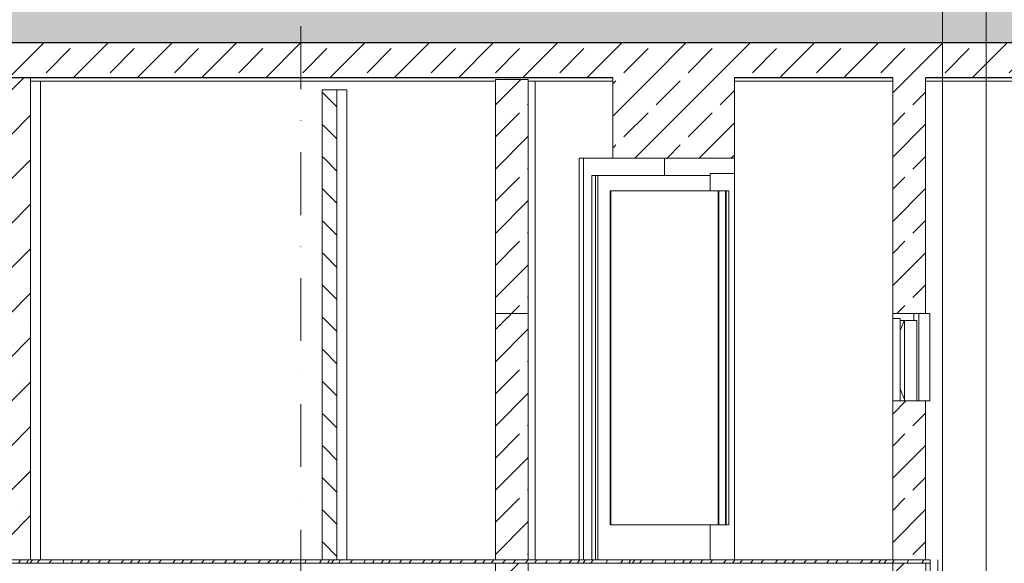
# Model space of a CAD drawing. Units: centimetres. Extents: x 642654609 to 642695834, y 605049965 to 605059474.
# Drawn here: x 642657557 to 642658121, y 605058642 to 605058953 of the extents above; entities that cross this region are included whole.
import ezdxf

# ---------------------------------------------------------------- set-up
doc = ezdxf.new("R2010")
doc.units = ezdxf.units.CM
doc.header["$MEASUREMENT"] = 0
doc.set_wipeout_variables(frame=1)
doc.linetypes.add('Kropki i Kreski', pattern=[72, 36, -18, 0, -18])
doc.linetypes.add('Wipeout_Contour', pattern=[100, 0, -100])
for name, color, linetype, lineweight, true_color in [('Nowe_0_kd_piony_Nr_pióra__36', 7, 'Continuous', 20, 0x2a2aff), ('Nowe_441 - stropy a#1_Nr_pióra__2', 7, 'Continuous', 13, 0x747474), ('Nowe_441 - stropy a_Nr_pióra__97', 7, 'Continuous', 13, 0x3f3f3f), ('Nowe_ŚCIANY WEW_Nr_pióra__43', 7, 'Continuous', 35, 0x006262)]:
    doc.layers.add(name, color=color, linetype=linetype, lineweight=lineweight, true_color=true_color)
for name, color, linetype, lineweight in [('Nowe_410-K Osie_Nr_pióra__10', 1, 'Continuous', 13), ('Nowe_441 - stropy a#1_Nr_pióra__1', 7, 'Continuous', 25), ('Nowe_441 - stropy a#1_Nr_pióra__100', 7, 'Continuous', 13), ('Nowe_441 - stropy a#1_Nr_pióra__95', 8, 'Continuous', 13), ('Nowe_441 - stropy a_Nr_pióra__100', 7, 'Continuous', 13), ('Nowe_441 - stropy a_Nr_pióra__95', 8, 'Continuous', 13), ('Nowe_KOMINY SZACHTY_Nr_pióra__100', 7, 'Continuous', 13), ('Nowe_KOMINY SZACHTY_Nr_pióra__95', 8, 'Continuous', 13), ('Nowe_KOMINY SZACHTY_Nr_pióra__99', 7, 'Continuous', 13), ('Nowe_ŚCIANY WEW_Nr_pióra__100', 7, 'Continuous', 13), ('Nowe_ŚCIANY WEW_Nr_pióra__95', 8, 'Continuous', 13), ('Nowe_ŚCIANY WEW_Nr_pióra__99', 7, 'Continuous', 13), ('ŚCIANY WEW_Nr_pióra__100', 7, 'Continuous', 13), ('ŚCIANY WEW_Nr_pióra__99', 7, 'Continuous', 13)]:
    doc.layers.add(name, color=color, linetype=linetype, lineweight=lineweight)
doc.layers.add('Nowe_KOMINY SZACHTY', color=7, linetype='Continuous')
doc.layers.add('Nowe_ŚCIANY WEW', color=7, linetype='Continuous')
pattern_1 = [(0, (642486603.124, 604973240.377), (0, 17.320508), [0, -10]), (0, (642486608.124, 604973249.037), (0, 17.320508), [0, -10])]
pattern_2 = [(45, (642486603.124, 604973240.377), (-18.3847756, 18.3847756), []), (45, (642486593.932, 604973249.57), (-18.3847756, 18.3847756), [19.4999993, -6.4999998])]
pattern_3 = [(135, (642486603.124, 604973240.377), (9.1923878, 9.1923878), [])]

# ---------------------------------------------------------------- blocks, each defined once
blk = doc.blocks.new('*X318', base_point=(642486603.12, 604973240.38))
at = {"layer": 'Nowe_441 - stropy a_Nr_pióra__97', "color": 250, "linetype": 'Continuous', "lineweight": 13, "true_color": 0x3f3f3f}
for p, q in [((642657557.75, 605058643.77), (642657556.61, 605058641.77)), ((642657561.14, 605058641.77), (642657561.66, 605058642.7)), ((642657561.66, 605058642.7), (642657562.15, 605058643.66)), ((642657562.15, 605058643.66), (642657562.21, 605058643.77)), ((642657563.33, 605058641.77), (642657564.66, 605058643.77)), ((642657567.31, 605058641.77), (642657567.52, 605058642.11)), ((642657567.52, 605058642.11), (642657568.61, 605058643.77)), ((642657574.15, 605058641.77), (642657575.21, 605058643.44)), ((642657575.21, 605058643.44), (642657575.42, 605058643.77)), ((642657582.65, 605058643.77), (642657581.94, 605058641.77)), ((642657587.39, 605058642.81), (642657586.95, 605058641.77)), ((642657587.78, 605058643.77), (642657587.39, 605058642.81)), ((642657591.89, 605058641.77), (642657593.18, 605058643.77)), ((642657595.95, 605058641.77), (642657596.06, 605058641.95)), ((642657596.06, 605058641.95), (642657596.66, 605058642.88)), ((642657596.66, 605058642.88), (642657597.24, 605058643.77)), ((642657602.3, 605058641.77), (642657603.28, 605058643.38)), ((642657603.28, 605058643.38), (642657603.53, 605058643.77)), ((642657607.83, 605058641.77), (642657609.14, 605058643.77)), ((642657615.46, 605058641.77), (642657616.88, 605058643.77)), ((642657620.53, 605058641.77), (642657621.68, 605058643.46)), ((642657621.68, 605058643.46), (642657621.89, 605058643.77)), ((642657624.82, 605058641.77), (642657626.24, 605058643.77)), ((642657630.94, 605058641.77), (642657631.25, 605058642.21)), ((642657631.25, 605058642.21), (642657632.38, 605058643.77)), ((642657636.88, 605058641.77), (642657638.34, 605058643.77)), ((642657644.97, 605058641.77), (642657645.6, 605058642.67)), ((642657645.6, 605058642.67), (642657646.39, 605058643.77)), ((642657649.9, 605058641.77), (642657651.35, 605058643.77)), ((642657654.8, 605058641.77), (642657656.35, 605058643.77)), ((642657661.31, 605058641.77), (642657661.39, 605058641.87)), ((642657661.39, 605058641.87), (642657662.95, 605058643.77)), ((642657667.31, 605058641.77), (642657668.91, 605058643.77)), ((642657674.5, 605058641.77), (642657675.93, 605058643.77)), ((642657679.7, 605058641.77), (642657680.89, 605058643.77)), ((642657685.82, 605058641.77), (642657686.25, 605058642.39)), ((642657686.25, 605058642.39), (642657687.1, 605058643.77)), ((642657693.66, 605058641.77), (642657694.95, 605058643.43)), ((642657694.95, 605058643.43), (642657695.18, 605058643.77)), ((642657699.27, 605058641.77), (642657699.84, 605058642.41)), ((642657699.84, 605058642.41), (642657700.74, 605058643.45)), ((642657700.74, 605058643.45), (642657701.01, 605058643.77)), ((642657704.13, 605058641.77), (642657705.58, 605058643.77)), ((642657707.44, 605058641.77), (642657708.69, 605058643.77)), ((642657711.99, 605058641.77), (642657713.15, 605058643.77)), ((642657720.65, 605058641.77), (642657721.35, 605058643.77)), ((642657730.18, 605058643.77), (642657729.03, 605058641.77)), ((642657733.56, 605058641.77), (642657734.08, 605058642.7)), ((642657734.08, 605058642.7), (642657734.57, 605058643.66)), ((642657734.57, 605058643.66), (642657734.63, 605058643.77)), ((642657735.75, 605058641.77), (642657737.08, 605058643.77)), ((642657739.73, 605058641.77), (642657739.95, 605058642.11)), ((642657739.95, 605058642.11), (642657741.03, 605058643.77)), ((642657746.57, 605058641.77), (642657747.63, 605058643.44)), ((642657747.63, 605058643.44), (642657747.84, 605058643.77)), ((642657755.07, 605058643.77), (642657754.36, 605058641.77)), ((642657759.81, 605058642.81), (642657759.37, 605058641.77)), ((642657760.2, 605058643.77), (642657759.81, 605058642.81)), ((642657764.31, 605058641.77), (642657765.6, 605058643.77)), ((642657768.37, 605058641.77), (642657768.48, 605058641.95)), ((642657768.48, 605058641.95), (642657769.08, 605058642.88)), ((642657769.08, 605058642.88), (642657769.66, 605058643.77)), ((642657774.72, 605058641.77), (642657775.71, 605058643.38)), ((642657775.71, 605058643.38), (642657775.95, 605058643.77)), ((642657780.25, 605058641.77), (642657781.56, 605058643.77)), ((642657787.88, 605058641.77), (642657789.3, 605058643.77)), ((642657792.95, 605058641.77), (642657794.1, 605058643.46)), ((642657794.1, 605058643.46), (642657794.31, 605058643.77)), ((642657797.24, 605058641.77), (642657798.66, 605058643.77)), ((642657803.37, 605058641.77), (642657803.67, 605058642.21)), ((642657803.67, 605058642.21), (642657804.8, 605058643.77)), ((642657809.31, 605058641.77), (642657810.76, 605058643.77)), ((642657817.39, 605058641.77), (642657818.02, 605058642.67)), ((642657818.02, 605058642.67), (642657818.81, 605058643.77)), ((642657822.32, 605058641.77), (642657823.77, 605058643.77)), ((642657827.22, 605058641.77), (642657828.77, 605058643.77)), ((642657833.73, 605058641.77), (642657833.81, 605058641.87)), ((642657833.81, 605058641.87), (642657835.37, 605058643.77)), ((642657839.73, 605058641.77), (642657841.33, 605058643.77)), ((642657846.92, 605058641.77), (642657848.35, 605058643.77)), ((642657852.12, 605058641.77), (642657853.31, 605058643.77)), ((642657858.24, 605058641.77), (642657858.67, 605058642.39)), ((642657858.67, 605058642.39), (642657859.52, 605058643.77)), ((642657866.08, 605058641.77), (642657867.37, 605058643.43)), ((642657867.37, 605058643.43), (642657867.6, 605058643.77)), ((642657871.69, 605058641.77), (642657872.26, 605058642.41)), ((642657872.26, 605058642.41), (642657873.16, 605058643.45)), ((642657873.16, 605058643.45), (642657873.43, 605058643.77)), ((642657876.55, 605058641.77), (642657878, 605058643.77)), ((642657879.86, 605058641.77), (642657881.12, 605058643.77)), ((642657884.41, 605058641.77), (642657885.57, 605058643.77)), ((642657893.07, 605058641.77), (642657893.77, 605058643.77)), ((642657902.6, 605058643.77), (642657901.45, 605058641.77)), ((642657905.99, 605058641.77), (642657906.5, 605058642.7)), ((642657906.5, 605058642.7), (642657907, 605058643.66)), ((642657907, 605058643.66), (642657907.05, 605058643.77)), ((642657908.17, 605058641.77), (642657909.5, 605058643.77)), ((642657912.16, 605058641.77), (642657912.37, 605058642.11)), ((642657912.37, 605058642.11), (642657913.45, 605058643.77)), ((642657918.99, 605058641.77), (642657920.05, 605058643.44)), ((642657920.05, 605058643.44), (642657920.26, 605058643.77)), ((642657927.5, 605058643.77), (642657926.78, 605058641.77)), ((642657932.23, 605058642.81), (642657931.79, 605058641.77)), ((642657932.62, 605058643.77), (642657932.23, 605058642.81)), ((642657936.73, 605058641.77), (642657938.02, 605058643.77)), ((642657940.79, 605058641.77), (642657940.9, 605058641.95)), ((642657940.9, 605058641.95), (642657941.5, 605058642.88)), ((642657941.5, 605058642.88), (642657942.08, 605058643.77)), ((642657947.14, 605058641.77), (642657948.13, 605058643.38)), ((642657948.13, 605058643.38), (642657948.37, 605058643.77)), ((642657952.67, 605058641.77), (642657953.98, 605058643.77)), ((642657960.3, 605058641.77), (642657961.72, 605058643.77)), ((642657965.37, 605058641.77), (642657966.52, 605058643.46)), ((642657966.52, 605058643.46), (642657966.73, 605058643.77)), ((642657969.66, 605058641.77), (642657971.08, 605058643.77)), ((642657975.79, 605058641.77), (642657976.09, 605058642.21)), ((642657976.09, 605058642.21), (642657977.22, 605058643.77)), ((642657981.73, 605058641.77), (642657983.18, 605058643.77)), ((642657989.81, 605058641.77), (642657990.44, 605058642.67)), ((642657990.44, 605058642.67), (642657991.23, 605058643.77)), ((642657994.74, 605058641.77), (642657996.19, 605058643.77)), ((642657999.64, 605058641.77), (642658001.19, 605058643.77)), ((642658006.15, 605058641.77), (642658006.23, 605058641.87)), ((642658006.23, 605058641.87), (642658007.79, 605058643.77)), ((642658012.15, 605058641.77), (642658013.76, 605058643.77)), ((642658019.34, 605058641.77), (642658020.77, 605058643.77)), ((642658024.54, 605058641.77), (642658025.73, 605058643.77)), ((642658030.66, 605058641.77), (642658031.09, 605058642.39)), ((642658031.09, 605058642.39), (642658031.94, 605058643.77)), ((642658038.5, 605058641.77), (642658039.79, 605058643.43)), ((642658039.79, 605058643.43), (642658040.02, 605058643.77)), ((642658044.11, 605058641.77), (642658044.68, 605058642.41)), ((642658044.68, 605058642.41), (642658045.58, 605058643.45)), ((642658045.58, 605058643.45), (642658045.85, 605058643.77)), ((642658048.97, 605058641.77), (642658050.42, 605058643.77)), ((642658052.28, 605058641.77), (642658053.54, 605058643.77)), ((642658056.83, 605058641.77), (642658057.99, 605058643.77)), ((642658065.49, 605058641.77), (642658066.19, 605058643.77)), ((642658075.02, 605058643.77), (642658073.87, 605058641.77)), ((642658078.41, 605058641.77), (642658078.63, 605058642.18))]:
    blk.add_line(p, q, dxfattribs=at)
blk = doc.blocks.new('Wypełnienie_159', base_point=(642486603.12, 604973240.38))
at = {"layer": 'Nowe_441 - stropy a_Nr_pióra__97', "color": 250, "linetype": 'Continuous', "lineweight": 13, "true_color": 0x3f3f3f}
blk.add_blockref('*X318', (642486603.12, 604973240.38), dxfattribs=at)

msp = doc.modelspace()

# ---------------------------------------------------------------- hatches: boundary and pattern name
at = {"layer": 'Nowe_441 - stropy a#1_Nr_pióra__2', "linetype": 'Continuous', "lineweight": 13, "true_color": 0x747474}
h = msp.add_hatch(dxfattribs=at)
h.set_pattern_fill('STYROPIAN', color=8, style=0, pattern_type=2)
h.set_pattern_definition([(90, (642486603.124, 604973240.377), (-3.464101615, 0), [2, -4]), (90, (642486601.392, 604973243.377), (-3.464101615, 0), [2, -4]), (150, (642486603.124, 604973242.377), (1.73205081, 3), [2, -4]), (150, (642486599.66, 604973242.377), (1.73205081, 3), [2, -4]), (210, (642486603.124, 604973240.377), (-1.73205081, 3), [2, -4]), (210, (642486599.66, 604973240.377), (-1.73205081, 3), [2, -4])])
h.paths.add_polyline_path([(642658778.13, 605058939.75), (642658778.13, 605058964.75), (642657118.39, 605058964.75), (642657118.39, 605058939.75)])
at = {"layer": 'Nowe_441 - stropy a#1_Nr_pióra__95', "linetype": 'Continuous', "lineweight": 13}
h = msp.add_hatch(dxfattribs=at)
h.set_pattern_fill('TYNK', color=8, style=0, pattern_type=2)
h.set_pattern_definition(pattern_1)
h.paths.add_polyline_path([(642657966.58, 605058919.75), (642657966.58, 605058917.75), (642658057.19, 605058917.75), (642658057.19, 605058919.75)])
h = msp.add_hatch(dxfattribs=at)
h.set_pattern_fill('TYNK', color=8, style=0, pattern_type=2)
h.set_pattern_definition(pattern_1)
h.paths.add_polyline_path([(642658075.98, 605058919.75), (642658075.98, 605058917.75), (642658342.24, 605058917.75), (642658342.24, 605058919.75)])
at = {"layer": 'Nowe_KOMINY SZACHTY_Nr_pióra__100', "linetype": 'Continuous', "lineweight": 13}
h = msp.add_hatch(dxfattribs=at)
h.set_pattern_fill('CEGŁA_ZWYKŁA', style=0, pattern_type=2)
h.set_pattern_definition(pattern_3)
h.paths.add_polyline_path([(642657731.25, 605058912.77), (642657730.57, 605058912.77), (642657730.57, 605058643.77), (642657731.25, 605058643.77)])
at = {"layer": 'ŚCIANY WEW_Nr_pióra__100', "linetype": 'Continuous', "lineweight": 13}
h = msp.add_hatch(dxfattribs=at)
h.set_pattern_fill('BETON_ZBROJONY', style=0, pattern_type=2)
h.set_pattern_definition(pattern_2)
h.paths.add_polyline_path([(642658057.3, 605058333.77), (642658076.09, 605058333.77), (642658076.09, 605058641.77), (642658057.3, 605058641.77), (642658057.3, 605058475.77), (642658074.65, 605058475.77), (642658074.65, 605058424.77), (642658057.3, 605058424.77)])

# ---------------------------------------------------------------- linework, layer by layer
at = {"layer": 'Nowe_0_kd_piony_Nr_pióra__36', "color": 160, "linetype": 'Continuous', "lineweight": 20, "true_color": 0x2a2aff, "flags": 128}
msp.add_lwpolyline([(642658110.61, 605057389.7), (642658085.61, 605057389.7), (642658085.61, 605059321.37), (642658110.61, 605059321.37)], close=True, dxfattribs=at)
at = {"layer": 'Nowe_410-K Osie_Nr_pióra__10', "color": 1, "linetype": 'Kropki i Kreski', "lineweight": 13}
msp.add_line((642657718.31, 605059309.75), (642657718.31, 605056709.75), dxfattribs=at)
at = {"layer": 'Nowe_441 - stropy a#1_Nr_pióra__1', "color": 7, "linetype": 'Continuous', "lineweight": 25}
for p, q in [((642658778.13, 605058939.75), (642657128.83, 605058939.75)), ((642658057.19, 605058919.75), (642657966.58, 605058919.75))]:
    msp.add_line(p, q, dxfattribs=at)
at = {"layer": 'Nowe_441 - stropy a#1_Nr_pióra__1', "color": 7, "linetype": 'Continuous', "lineweight": 25, "flags": 128}
msp.add_lwpolyline([(642658778.13, 605058919.75), (642658778.1, 605058919.75), (642658354.77, 605058919.75), (642658342.24, 605058919.75), (642658075.98, 605058919.75)], dxfattribs=at)
at = {"layer": 'Nowe_441 - stropy a#1_Nr_pióra__100', "color": 7, "linetype": 'Continuous', "lineweight": 13}
for p, q in [((642658057.19, 605058917.75), (642657966.58, 605058917.75)), ((642658342.24, 605058917.75), (642658075.98, 605058917.75))]:
    msp.add_line(p, q, dxfattribs=at)
at = {"layer": 'Nowe_441 - stropy a_Nr_pióra__100', "color": 7, "linetype": 'Continuous', "lineweight": 13}
for p, q in [((642658075.98, 605058643.77), (642658057.19, 605058643.77)), ((642658078.63, 605058643.77), (642658075.98, 605058643.77))]:
    msp.add_line(p, q, dxfattribs=at)
at = {"layer": 'Nowe_441 - stropy a_Nr_pióra__100', "color": 7, "linetype": 'Continuous', "lineweight": 13, "flags": 128}
msp.add_lwpolyline([(642658078.63, 605058643.77), (642658078.63, 605058641.77), (642658078.63, 605058635.77)], dxfattribs=at)
at = {"layer": 'Nowe_441 - stropy a_Nr_pióra__95', "color": 8, "linetype": 'Continuous', "lineweight": 13}
msp.add_line((642658083.04, 605058608.25), (642658083.04, 605058643.77), dxfattribs=at)
at = {"layer": 'Nowe_KOMINY SZACHTY_Nr_pióra__99', "color": 7, "linetype": 'Continuous', "lineweight": 13}
for p, q in [((642657730.57, 605058912.77), (642657730.57, 605058643.77)), ((642657731.25, 605058912.77), (642657730.57, 605058912.77))]:
    msp.add_line(p, q, dxfattribs=at)
at = {"layer": 'Nowe_ŚCIANY WEW_Nr_pióra__95', "color": 8, "linetype": 'Continuous', "lineweight": 13}
for p, q in [((642658057.19, 605058774.31), (642658057.18, 605058774.28)), ((642658057.19, 605058742.44), (642658057.18, 605058742.46))]:
    msp.add_line(p, q, dxfattribs=at)
at = {"layer": 'Nowe_ŚCIANY WEW_Nr_pióra__99', "color": 7, "linetype": 'Continuous', "lineweight": 13}
for p, q in [((642657829.71, 605058918.75), (642657829.71, 605058917.75)), ((642657896.85, 605058919.75), (642657896.85, 605058917.75)), ((642657966.58, 605058919.75), (642657966.58, 605058917.75)), ((642658057.19, 605058919.75), (642658057.19, 605058917.75)), ((642658075.98, 605058919.75), (642658075.98, 605058917.75)), ((642657966.58, 605058917.75), (642657966.58, 605058873.77)), ((642658057.19, 605058917.75), (642658057.19, 605058784.77)), ((642658057.19, 605058734.77), (642658057.19, 605058643.77))]:
    msp.add_line(p, q, dxfattribs=at)
at = {"layer": 'Nowe_ŚCIANY WEW_Nr_pióra__99', "color": 7, "linetype": 'Continuous', "lineweight": 13, "flags": 128}
for points in [[(642657966.58, 605058873.77), (642657966.58, 605058864.97), (642657966.58, 605058854.97), (642657966.58, 605058663.77), (642657966.58, 605058643.77)], [(642658057.19, 605058784.77), (642658057.19, 605058781.97), (642658057.19, 605058734.77)]]:
    msp.add_lwpolyline(points, dxfattribs=at)
at = {"layer": 'ŚCIANY WEW_Nr_pióra__99', "color": 7, "linetype": 'Continuous', "lineweight": 13}
for p, q in [((642657829.74, 605058641.77), (642657829.74, 605058635.77)), ((642658057.3, 605058641.77), (642658057.3, 605058635.77)), ((642658076.09, 605058641.77), (642658076.09, 605058635.77))]:
    msp.add_line(p, q, dxfattribs=at)

# ---------------------------------------------------------------- wipeouts: each hides what was drawn before it
at = {"color": 254, "linetype": 'Wipeout_Contour', "lineweight": 0, "ltscale": 3530677211.571507}
msp.add_wipeout([(642657738.92, 605058912.77), (642657738.92, 605058643.77), (642657744.69, 605058643.77), (642657744.69, 605058912.77)], dxfattribs=at).dxf.layer = 'Nowe_KOMINY SZACHTY'
at = {"color": 254, "linetype": 'Wipeout_Contour', "lineweight": 0, "ltscale": 3530676707.58014}
msp.add_wipeout([(642657563.53, 605058917.75), (642657563.53, 605058643.77), (642657569.29, 605058643.77), (642657569.29, 605058917.75)], dxfattribs=at).dxf.layer = 'Nowe_ŚCIANY WEW'
at = {"color": 254, "linetype": 'Wipeout_Contour', "lineweight": 0, "ltscale": 4413346920.327504}
msp.add_wipeout([(642657852.48, 605058917.75), (642657848.5, 605058917.75), (642657848.5, 605058784.77), (642657848.5, 605058643.77), (642657852.48, 605058643.77)], dxfattribs=at).dxf.layer = 'Nowe_ŚCIANY WEW'
at = {"color": 254, "linetype": 'Wipeout_Contour', "lineweight": 0, "ltscale": 3530677557.263435}
msp.add_wipeout([(642657877.65, 605058643.77), (642657880.08, 605058643.77), (642657880.08, 605058873.77), (642657877.65, 605058873.77)], dxfattribs=at).dxf.layer = 'Nowe_ŚCIANY WEW'
at = {"color": 254, "linetype": 'Wipeout_Contour', "lineweight": 0, "ltscale": 3530677794.043372}
msp.add_wipeout([(642657957.51, 605058663.77), (642657961.69, 605058663.77), (642657961.69, 605058854.97), (642657957.51, 605058854.97)], dxfattribs=at).dxf.layer = 'Nowe_ŚCIANY WEW'
at = {"color": 254, "linetype": 'Wipeout_Contour', "lineweight": 0, "ltscale": 3530677426.086507}
msp.add_wipeout([(642657833.24, 605058784.77), (642657832.53, 605058784.77), (642657832.53, 605058734.77), (642657833.24, 605058734.77)], dxfattribs=at).dxf.layer = 'Nowe_ŚCIANY WEW'
at = {"color": 254, "linetype": 'Wipeout_Contour', "lineweight": 0, "ltscale": 3530677502.331529}
msp.add_wipeout([(642657838.32, 605058784.77), (642657838.32, 605058780.77), (642657836.5, 605058780.77), (642657836.5, 605058784.77)], dxfattribs=at).dxf.layer = 'Nowe_ŚCIANY WEW'
at = {"color": 254, "linetype": 'Wipeout_Contour', "lineweight": 0, "ltscale": 4413347725.70434}
msp.add_wipeout([(642658072.23, 605058784.77), (642658069.2, 605058784.77), (642658069.2, 605058780.77), (642658071.08, 605058780.77), (642658072.23, 605058780.77)], dxfattribs=at).dxf.layer = 'Nowe_ŚCIANY WEW'
at = {"color": 254, "linetype": 'Wipeout_Contour', "lineweight": 0, "ltscale": 4413346727.417114}
msp.add_wipeout([(642657888.3, 605058663.77), (642657888.3, 605058643.77), (642657952.63, 605058643.77), (642657952.63, 605058663.77), (642657895.46, 605058663.77)], dxfattribs=at).dxf.layer = 'Nowe_ŚCIANY WEW'

# ---------------------------------------------------------------- next in the draw order: hatches: boundary and pattern name
at = {"layer": 'Nowe_441 - stropy a#1_Nr_pióra__100', "linetype": 'Continuous', "lineweight": 13}
h = msp.add_hatch(dxfattribs=at)
h.set_pattern_fill('BETON_ZBROJONY', style=0, pattern_type=2)
h.set_pattern_definition(pattern_2)
h.paths.add_polyline_path([(642657551, 605058919.75), (642657563.53, 605058919.75), (642657896.85, 605058919.75), (642657966.58, 605058919.75), (642658057.19, 605058919.75), (642658075.98, 605058919.75), (642658342.24, 605058919.75), (642658354.77, 605058919.75), (642658778.1, 605058919.75), (642658778.1, 605058888.77), (642658798.95, 605058888.77), (642658798.95, 605058963.21), (642658778.13, 605058963.21), (642658778.13, 605058939.75), (642657097.41, 605058939.75), (642657097.41, 605058919.75)])
at = {"layer": 'Nowe_441 - stropy a#1_Nr_pióra__95', "linetype": 'Continuous', "lineweight": 13}
h = msp.add_hatch(dxfattribs=at)
h.set_pattern_fill('TYNK', color=8, style=0, pattern_type=2)
h.set_pattern_definition(pattern_1)
h.paths.add_polyline_path([(642657563.53, 605058919.75), (642657563.53, 605058917.75), (642657829.71, 605058917.75), (642657829.71, 605058918.75), (642657848.5, 605058918.75), (642657848.5, 605058917.75), (642657896.85, 605058917.75), (642657896.85, 605058919.75)])
at = {"layer": 'Nowe_KOMINY SZACHTY_Nr_pióra__100', "linetype": 'Continuous', "lineweight": 13}
h = msp.add_hatch(dxfattribs=at)
h.set_pattern_fill('CEGŁA_ZWYKŁA', style=0, pattern_type=2)
h.set_pattern_definition(pattern_3)
h.paths.add_polyline_path([(642657738.92, 605058912.77), (642657731.25, 605058912.77), (642657731.25, 605058643.77), (642657738.92, 605058643.77)])
at = {"layer": 'Nowe_ŚCIANY WEW_Nr_pióra__100', "linetype": 'Continuous', "lineweight": 13}
h = msp.add_hatch(dxfattribs=at)
h.set_pattern_fill('BETON_ZBROJONY', style=0, pattern_type=2)
h.set_pattern_definition(pattern_2)
h.paths.add_polyline_path([(642657848.5, 605058918.75), (642657829.71, 605058918.75), (642657829.71, 605058784.77), (642657848.5, 605058784.77)])
h = msp.add_hatch(dxfattribs=at)
h.set_pattern_fill('BETON_ZBROJONY', style=0, pattern_type=2)
h.set_pattern_definition(pattern_2)
h.paths.add_polyline_path([(642657848.5, 605058643.77), (642657848.5, 605058784.77), (642657829.71, 605058784.77), (642657829.71, 605058643.77)])
at = {"layer": 'Nowe_ŚCIANY WEW_Nr_pióra__95', "linetype": 'Continuous', "lineweight": 13}
h = msp.add_hatch(dxfattribs=at)
h.set_pattern_fill('KAMIEŃ_ŁAMANY', color=8, style=0, pattern_type=2)
h.set_pattern_definition([(45, (642486603.124, 604973240.377), (-12.7279217, 12.7279217), []), (90, (642486590.396, 604973253.105), (-16.1999996, 0), [0, -10.7999997, 0, -16.1999996]), (155, (642486603.124, 604973265.833), (6.8464157, 14.6821858), [0, -7.9199998, 0, -13.6799996])])
h.paths.add_polyline_path([(642657551, 605058919.75), (642657551, 605058643.77), (642657563.53, 605058643.77), (642657563.53, 605058919.75)])
at = {"layer": 'ŚCIANY WEW_Nr_pióra__100', "linetype": 'Continuous', "lineweight": 13}
h = msp.add_hatch(dxfattribs=at)
h.set_pattern_fill('BETON_ZBROJONY', style=0, pattern_type=2)
h.set_pattern_definition(pattern_2)
h.paths.add_polyline_path([(642657829.74, 605058641.77), (642657829.74, 605058333.77), (642657848.53, 605058333.77), (642657848.53, 605058641.77)])

# ---------------------------------------------------------------- next in the draw order: linework, layer by layer
at = {"layer": 'Nowe_441 - stropy a#1_Nr_pióra__1', "color": 7, "linetype": 'Continuous', "lineweight": 25, "flags": 128}
msp.add_lwpolyline([(642657896.85, 605058919.75), (642657563.53, 605058919.75), (642657551, 605058919.75), (642657118.39, 605058919.75)], dxfattribs=at)
at = {"layer": 'Nowe_441 - stropy a#1_Nr_pióra__100', "color": 7, "linetype": 'Continuous', "lineweight": 13}
for p, q in [((642657829.71, 605058917.75), (642657563.53, 605058917.75)), ((642657896.85, 605058917.75), (642657848.5, 605058917.75))]:
    msp.add_line(p, q, dxfattribs=at)
at = {"layer": 'Nowe_441 - stropy a_Nr_pióra__100', "color": 7, "linetype": 'Continuous', "lineweight": 13}
for p, q in [((642657563.53, 605058643.77), (642657551, 605058643.77)), ((642657730.57, 605058643.77), (642657563.53, 605058643.77)), ((642657829.71, 605058643.77), (642657738.92, 605058643.77)), ((642657848.5, 605058643.77), (642657829.71, 605058643.77))]:
    msp.add_line(p, q, dxfattribs=at)
at = {"layer": 'Nowe_441 - stropy a_Nr_pióra__100', "color": 7, "linetype": 'Continuous', "lineweight": 13, "flags": 128}
msp.add_lwpolyline([(642657738.92, 605058643.77), (642657731.25, 605058643.77), (642657730.57, 605058643.77)], dxfattribs=at)
at = {"layer": 'Nowe_KOMINY SZACHTY_Nr_pióra__95', "color": 8, "linetype": 'Continuous', "lineweight": 13}
msp.add_line((642657738.92, 605058912.77), (642657744.69, 605058912.77), dxfattribs=at)
at = {"layer": 'Nowe_KOMINY SZACHTY_Nr_pióra__99', "color": 7, "linetype": 'Continuous', "lineweight": 13}
for p, q in [((642657738.92, 605058912.77), (642657731.25, 605058912.77)), ((642657738.92, 605058912.77), (642657738.92, 605058643.77)), ((642657744.69, 605058643.77), (642657744.69, 605058912.77))]:
    msp.add_line(p, q, dxfattribs=at)
at = {"layer": 'Nowe_ŚCIANY WEW_Nr_pióra__43', "color": 126, "linetype": 'Continuous', "lineweight": 35, "true_color": 0x006262}
msp.add_line((642657961.69, 605058663.77), (642657961.69, 605058854.97), dxfattribs=at)
at = {"layer": 'Nowe_ŚCIANY WEW_Nr_pióra__95', "color": 8, "linetype": 'Continuous', "lineweight": 13}
msp.add_line((642657852.48, 605058917.75), (642657852.48, 605058643.77), dxfattribs=at)
at = {"layer": 'Nowe_ŚCIANY WEW_Nr_pióra__99', "color": 7, "linetype": 'Continuous', "lineweight": 13}
for p, q in [((642657563.53, 605058919.75), (642657563.53, 605058917.75)), ((642657848.5, 605058918.75), (642657829.71, 605058918.75)), ((642657848.5, 605058918.75), (642657848.5, 605058917.75)), ((642657563.53, 605058917.75), (642657563.53, 605058643.77)), ((642657569.29, 605058643.77), (642657569.29, 605058917.75)), ((642657829.71, 605058917.75), (642657829.71, 605058784.77)), ((642657848.5, 605058917.75), (642657848.5, 605058784.77)), ((642657963.4, 605058854.97), (642657963.4, 605058663.77)), ((642657829.71, 605058784.77), (642657829.71, 605058643.77)), ((642657848.5, 605058784.77), (642657848.5, 605058643.77))]:
    msp.add_line(p, q, dxfattribs=at)
at = {"layer": 'Nowe_ŚCIANY WEW_Nr_pióra__99', "color": 7, "linetype": 'Continuous', "lineweight": 13, "flags": 128}
for points in [[(642657848.5, 605058784.77), (642657844.33, 605058784.77), (642657829.71, 605058784.77)], [(642657848.5, 605058784.77), (642657836.5, 605058784.77), (642657829.71, 605058784.77)]]:
    msp.add_lwpolyline(points, dxfattribs=at)
at = {"layer": 'ŚCIANY WEW_Nr_pióra__99', "color": 7, "linetype": 'Continuous', "lineweight": 13}
msp.add_line((642657848.53, 605058641.77), (642657848.53, 605058635.77), dxfattribs=at)

# ---------------------------------------------------------------- next in the draw order: wipeouts: each hides what was drawn before it
at = {"color": 254, "linetype": 'Wipeout_Contour', "lineweight": 0, "ltscale": 4413347395.604585}
msp.add_wipeout([(642657880.08, 605058863.77), (642657884.87, 605058863.77), (642657926.48, 605058863.77), (642657926.48, 605058873.77), (642657880.08, 605058873.77)], dxfattribs=at).dxf.layer = 'Nowe_ŚCIANY WEW'
at = {"color": 254, "linetype": 'Wipeout_Contour', "lineweight": 0, "ltscale": 3530678103.851855}
msp.add_wipeout([(642658063.89, 605058780.77), (642658063.89, 605058734.77), (642658071.08, 605058734.77), (642658071.08, 605058780.77)], dxfattribs=at).dxf.layer = 'Nowe_ŚCIANY WEW'

# ---------------------------------------------------------------- next in the draw order: hatches: boundary and pattern name
at = {"layer": 'Nowe_ŚCIANY WEW_Nr_pióra__100', "linetype": 'Continuous', "lineweight": 13}
h = msp.add_hatch(dxfattribs=at)
h.set_pattern_fill('BETON_ZBROJONY', style=0, pattern_type=2)
h.set_pattern_definition(pattern_2)
h.paths.add_polyline_path([(642657966.58, 605058873.77), (642657966.58, 605058919.75), (642657896.85, 605058919.75), (642657896.85, 605058873.77)])

# ---------------------------------------------------------------- next in the draw order: linework, layer by layer
at = {"layer": 'Nowe_ŚCIANY WEW_Nr_pióra__95', "color": 8, "linetype": 'Continuous', "lineweight": 13}
msp.add_line((642657877.65, 605058873.77), (642657896.85, 605058873.77), dxfattribs=at)
at = {"layer": 'Nowe_ŚCIANY WEW_Nr_pióra__99', "color": 7, "linetype": 'Continuous', "lineweight": 13}
msp.add_line((642657896.85, 605058917.75), (642657896.85, 605058873.77), dxfattribs=at)
at = {"layer": 'Nowe_ŚCIANY WEW_Nr_pióra__99', "color": 7, "linetype": 'Continuous', "lineweight": 13, "flags": 128}
msp.add_lwpolyline([(642657966.58, 605058873.77), (642657926.48, 605058873.77), (642657896.85, 605058873.77)], dxfattribs=at)

# ---------------------------------------------------------------- next in the draw order: wipeouts: each hides what was drawn before it
at = {"color": 254, "linetype": 'Wipeout_Contour', "lineweight": 0, "ltscale": 4413347421.541649}
msp.add_wipeout([(642657952.63, 605058863.77), (642657888.3, 605058863.77), (642657888.3, 605058854.97), (642657895.46, 605058854.97), (642657952.63, 605058854.97)], dxfattribs=at).dxf.layer = 'Nowe_ŚCIANY WEW'
at = {"color": 254, "linetype": 'Wipeout_Contour', "lineweight": 0, "ltscale": 3530678089.707958}
msp.add_wipeout([(642658061.37, 605058780.77), (642658061.37, 605058734.77), (642658063.89, 605058734.77), (642658063.89, 605058780.77)], dxfattribs=at).dxf.layer = 'Nowe_ŚCIANY WEW'
at = {"color": 254, "linetype": 'Wipeout_Contour', "lineweight": 0, "ltscale": 3530678115.985221}
msp.add_wipeout([(642658071.08, 605058780.77), (642658071.08, 605058734.77), (642658072.23, 605058734.77), (642658072.23, 605058780.77)], dxfattribs=at).dxf.layer = 'Nowe_ŚCIANY WEW'

# ---------------------------------------------------------------- next in the draw order: linework, layer by layer
at = {"layer": 'Nowe_ŚCIANY WEW_Nr_pióra__95', "color": 8, "linetype": 'Continuous', "lineweight": 13}
for p, q in [((642658063.75, 605058780.77), (642658061.38, 605058775.11)), ((642658063.89, 605058780.77), (642658063.89, 605058734.77)), ((642658063.9, 605058735.6), (642658061.38, 605058741.64))]:
    msp.add_line(p, q, dxfattribs=at)
at = {"layer": 'Nowe_ŚCIANY WEW_Nr_pióra__99', "color": 7, "linetype": 'Continuous', "lineweight": 13}
for p, q in [((642657926.48, 605058873.77), (642657926.48, 605058863.77)), ((642657952.63, 605058863.77), (642657926.48, 605058863.77)), ((642657966.58, 605058864.97), (642657952.63, 605058864.97)), ((642658069.2, 605058784.77), (642658069.2, 605058780.77)), ((642658061.37, 605058781.97), (642658057.19, 605058781.97)), ((642658069.2, 605058780.77), (642658061.37, 605058780.77))]:
    msp.add_line(p, q, dxfattribs=at)
at = {"layer": 'Nowe_ŚCIANY WEW_Nr_pióra__99', "color": 7, "linetype": 'Continuous', "lineweight": 13, "flags": 128}
msp.add_lwpolyline([(642658061.37, 605058781.97), (642658061.37, 605058780.77), (642658061.37, 605058734.77)], dxfattribs=at)

# ---------------------------------------------------------------- next in the draw order: wipeouts: each hides what was drawn before it
at = {"color": 254, "linetype": 'Wipeout_Contour', "lineweight": 0, "ltscale": 3530677564.01938}
msp.add_wipeout([(642657884.87, 605058863.77), (642657884.87, 605058643.77), (642657886.91, 605058643.77), (642657886.91, 605058863.77)], dxfattribs=at).dxf.layer = 'Nowe_ŚCIANY WEW'
at = {"color": 254, "linetype": 'Wipeout_Contour', "lineweight": 0, "ltscale": 3530677607.810225}
msp.add_wipeout([(642657895.46, 605058663.77), (642657895.86, 605058663.77), (642657895.86, 605058854.97), (642657895.46, 605058854.97)], dxfattribs=at).dxf.layer = 'Nowe_ŚCIANY WEW'
at = {"color": 254, "linetype": 'Wipeout_Contour', "lineweight": 0, "ltscale": 3530678132.207548}
msp.add_wipeout([(642658078.45, 605058784.77), (642658072.23, 605058784.77), (642658072.23, 605058734.77), (642658078.45, 605058734.77)], dxfattribs=at).dxf.layer = 'Nowe_ŚCIANY WEW'

# ---------------------------------------------------------------- next in the draw order: hatches: boundary and pattern name
at = {"layer": 'Nowe_ŚCIANY WEW_Nr_pióra__100', "linetype": 'Continuous', "lineweight": 13}
h = msp.add_hatch(dxfattribs=at)
h.set_pattern_fill('BETON_ZBROJONY', style=0, pattern_type=2)
h.set_pattern_definition(pattern_2)
h.paths.add_polyline_path([(642658075.98, 605058919.75), (642658057.19, 605058919.75), (642658057.19, 605058784.77), (642658075.98, 605058784.77)])
h = msp.add_hatch(dxfattribs=at)
h.set_pattern_fill('BETON_ZBROJONY', style=0, pattern_type=2)
h.set_pattern_definition(pattern_2)
h.paths.add_polyline_path([(642658075.98, 605058734.77), (642658057.19, 605058734.77), (642658057.19, 605058643.77), (642658075.98, 605058643.77)])

# ---------------------------------------------------------------- next in the draw order: linework, layer by layer
at = {"layer": 'Nowe_ŚCIANY WEW_Nr_pióra__95', "color": 8, "linetype": 'Continuous', "lineweight": 13}
for p, q in [((642658072.23, 605058780.77), (642658072.23, 605058784.77)), ((642658075.98, 605058784.77), (642658078.45, 605058784.77)), ((642658078.45, 605058784.77), (642658078.45, 605058734.77)), ((642658069.2, 605058780.77), (642658071.08, 605058780.77)), ((642658071.08, 605058780.77), (642658071.08, 605058734.77)), ((642658072.23, 605058734.77), (642658072.23, 605058780.77)), ((642658078.45, 605058734.77), (642658075.98, 605058734.77))]:
    msp.add_line(p, q, dxfattribs=at)
at = {"layer": 'Nowe_ŚCIANY WEW_Nr_pióra__99', "color": 7, "linetype": 'Continuous', "lineweight": 13}
for p, q in [((642658075.98, 605058917.75), (642658075.98, 605058784.77)), ((642658075.98, 605058734.77), (642658075.98, 605058643.77))]:
    msp.add_line(p, q, dxfattribs=at)
at = {"layer": 'Nowe_ŚCIANY WEW_Nr_pióra__99', "color": 7, "linetype": 'Continuous', "lineweight": 13, "flags": 128}
for points in [[(642658075.98, 605058784.77), (642658069.2, 605058784.77), (642658057.19, 605058784.77)], [(642658075.98, 605058734.77), (642658061.37, 605058734.77), (642658057.19, 605058734.77)]]:
    msp.add_lwpolyline(points, dxfattribs=at)

# ---------------------------------------------------------------- next in the draw order: wipeouts: each hides what was drawn before it
at = {"color": 254, "linetype": 'Wipeout_Contour', "lineweight": 0, "ltscale": 3530677554.078835}
msp.add_wipeout([(642657880.08, 605058863.77), (642657880.08, 605058643.77), (642657884.87, 605058643.77), (642657884.87, 605058863.77)], dxfattribs=at).dxf.layer = 'Nowe_ŚCIANY WEW'
at = {"color": 254, "linetype": 'Wipeout_Contour', "lineweight": 0, "ltscale": 3530677596.811875}
msp.add_wipeout([(642657888.3, 605058854.97), (642657888.3, 605058663.77), (642657895.46, 605058663.77), (642657895.46, 605058854.97)], dxfattribs=at).dxf.layer = 'Nowe_ŚCIANY WEW'

# ---------------------------------------------------------------- next in the draw order: linework, layer by layer
at = {"layer": 'Nowe_441 - stropy a_Nr_pióra__100', "color": 7, "linetype": 'Continuous', "lineweight": 13, "flags": 128}
for points in [[(642658078.63, 605058641.77), (642658076.09, 605058641.77), (642658057.3, 605058641.77), (642657848.53, 605058641.77), (642657829.74, 605058641.77), (642657097.41, 605058641.77)], [(642658057.19, 605058643.77), (642657966.58, 605058643.77), (642657952.63, 605058643.77), (642657848.5, 605058643.77)]]:
    msp.add_lwpolyline(points, dxfattribs=at)
at = {"layer": 'Nowe_ŚCIANY WEW_Nr_pióra__95', "color": 8, "linetype": 'Continuous', "lineweight": 13}
for p, q in [((642657877.65, 605058643.77), (642657877.65, 605058873.77)), ((642657880.08, 605058863.77), (642657880.08, 605058873.77)), ((642657880.08, 605058643.77), (642657880.08, 605058863.77)), ((642657884.87, 605058863.77), (642657884.87, 605058643.77)), ((642657926.48, 605058863.77), (642657884.87, 605058863.77))]:
    msp.add_line(p, q, dxfattribs=at)
at = {"layer": 'Nowe_ŚCIANY WEW_Nr_pióra__99', "color": 7, "linetype": 'Continuous', "lineweight": 13}
for p, q in [((642657886.91, 605058643.77), (642657886.91, 605058863.77)), ((642657888.3, 605058863.77), (642657888.3, 605058854.97)), ((642657888.3, 605058854.97), (642657888.3, 605058663.77)), ((642657888.3, 605058663.77), (642657888.3, 605058643.77))]:
    msp.add_line(p, q, dxfattribs=at)

# ---------------------------------------------------------------- next in the draw order: block references
at = {"layer": 'Nowe_441 - stropy a_Nr_pióra__97', "color": 250, "linetype": 'Continuous', "lineweight": 13, "true_color": 0x3f3f3f}
msp.add_blockref('Wypełnienie_159', (642486603.12, 604973240.38), dxfattribs=at)

# ---------------------------------------------------------------- next in the draw order: wipeouts: each hides what was drawn before it
at = {"color": 254, "linetype": 'Wipeout_Contour', "lineweight": 0, "ltscale": 3530677698.173119}
msp.add_wipeout([(642657957.51, 605058854.97), (642657895.86, 605058854.97), (642657895.86, 605058663.77), (642657957.51, 605058663.77)], dxfattribs=at).dxf.layer = 'Nowe_ŚCIANY WEW'

# ---------------------------------------------------------------- next in the draw order: linework, layer by layer
at = {"layer": 'Nowe_ŚCIANY WEW_Nr_pióra__43', "color": 126, "linetype": 'Continuous', "lineweight": 35, "true_color": 0x006262}
msp.add_line((642657957.51, 605058854.97), (642657957.51, 605058663.77), dxfattribs=at)
at = {"layer": 'Nowe_ŚCIANY WEW_Nr_pióra__95', "color": 8, "linetype": 'Continuous', "lineweight": 13}
for p, q in [((642657895.46, 605058663.77), (642657895.46, 605058854.97)), ((642657895.46, 605058854.97), (642657952.63, 605058854.97)), ((642657895.86, 605058854.97), (642657895.86, 605058663.77)), ((642657952.63, 605058663.77), (642657895.46, 605058663.77))]:
    msp.add_line(p, q, dxfattribs=at)
at = {"layer": 'Nowe_ŚCIANY WEW_Nr_pióra__99', "color": 7, "linetype": 'Continuous', "lineweight": 13}
for p, q in [((642657963.4, 605058854.97), (642657952.63, 605058854.97)), ((642657952.63, 605058663.77), (642657952.63, 605058643.77)), ((642657963.4, 605058663.77), (642657952.63, 605058663.77))]:
    msp.add_line(p, q, dxfattribs=at)
at = {"layer": 'Nowe_ŚCIANY WEW_Nr_pióra__99', "color": 7, "linetype": 'Continuous', "lineweight": 13, "flags": 128}
msp.add_lwpolyline([(642657952.63, 605058864.97), (642657952.63, 605058863.77), (642657952.63, 605058854.97)], dxfattribs=at)

doc.saveas('drawing.dxf')
